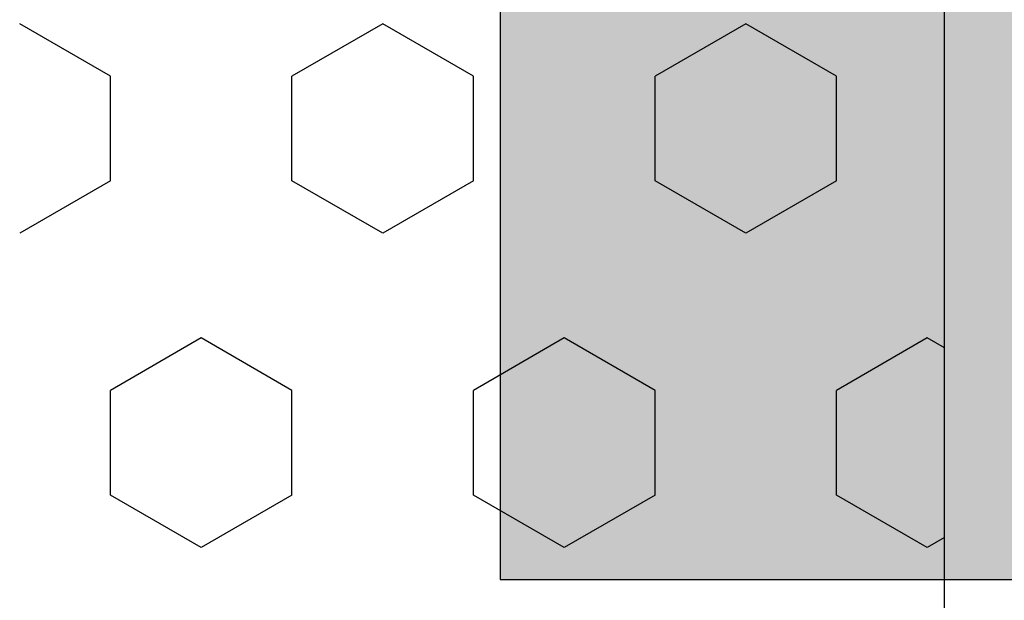
# Model space of a CAD drawing. Units: inches. Extents: x 5270 to 5667, y 3177 to 3261.
# Drawn here: x 5581 to 5581, y 3213 to 3213 of the extents above; entities that cross this region are included whole.
import ezdxf

# ---------------------------------------------------------------- set-up
doc = ezdxf.new("R2010")
doc.units = ezdxf.units.IN
doc.header["$MEASUREMENT"] = 0
for name, color, linetype in [('_TERREO', 9, 'Continuous'), ('IC-PEÇA', 96, 'Continuous'), ('s-251', 250, 'Continuous')]:
    doc.layers.add(name, color=color, linetype=linetype)

# ---------------------------------------------------------------- blocks, each defined once
blk = doc.blocks.new('1.3')
h = blk.add_hatch(color=256)
h.paths.add_polyline_path([(0, 0.441), (-0.882, 0.441), (-0.882, 0), (0, 0)])
h.paths.add_polyline_path([(-0.343, 0.392), (-0.098, 0.392), (-0.098, 0.12546), (-0.082597, 0.12546), (-0.039211, 0.082075), (-0.098, 0.082075), (-0.098, 0.03675), (-0.0735, 0.01225), (-0.259352, 0.01225), (-0.294, 0.01225), (-0.3185, 0.01225), (-0.343, 0.03675), (-0.343, 0.221164), (-0.343, 0.24158)], flags=16)
h.paths.add_polyline_path([(-0.233698, 0.310486, -1), (-0.279636, 0.310486, -1)], flags=0)
h.paths.add_polyline_path([(-0.5145, 0.245), (-0.5145, 0.196), (-0.72275, 0.196), (-0.64925, 0.1225), (-0.735, 0.1225), (-0.833, 0.2205), (-0.735, 0.3185), (-0.64925, 0.3185), (-0.72275, 0.245)], flags=16)
at = {"layer": 's-251', "color": 7}
for p, q in [((-0.882, 0.441), (0, 0.441)), ((0, 0.441), (0, 0))]:
    blk.add_line(p, q, dxfattribs=at)
blk.add_lwpolyline([(-0.882, 0.441), (0, 0.441), (0, 0), (-0.882, 0)], close=True, dxfattribs=at)

msp = doc.modelspace()

# ---------------------------------------------------------------- linework, layer by layer
at = {"layer": '_TERREO', "color": 9}
for p, q in [((5581.172994, 3212.201333), (5581.172994, 3212.828526)), ((5581.172994, 3212.201333), (5581.172994, 3212.828526)), ((5581.144181, 3212.661652), (5581.141046, 3212.663462)), ((5581.144181, 3212.661652), (5581.141046, 3212.663462)), ((5581.153588, 3212.663462), (5581.150452, 3212.661652)), ((5581.153588, 3212.663462), (5581.150452, 3212.661652)), ((5581.156724, 3212.661652), (5581.153588, 3212.663462)), ((5581.156724, 3212.661652), (5581.153588, 3212.663462)), ((5581.16613, 3212.663462), (5581.162995, 3212.661652)), ((5581.16613, 3212.663462), (5581.162995, 3212.661652)), ((5581.169266, 3212.661652), (5581.16613, 3212.663462)), ((5581.169266, 3212.661652), (5581.16613, 3212.663462)), ((5581.144182, 3212.658031), (5581.144182, 3212.661652)), ((5581.144182, 3212.658031), (5581.144182, 3212.661652)), ((5581.150453, 3212.658031), (5581.150453, 3212.661652)), ((5581.150453, 3212.658031), (5581.150453, 3212.661652)), ((5581.156724, 3212.658031), (5581.156724, 3212.661652)), ((5581.156724, 3212.658031), (5581.156724, 3212.661652)), ((5581.162995, 3212.658031), (5581.162995, 3212.661652)), ((5581.162995, 3212.658031), (5581.162995, 3212.661652)), ((5581.169266, 3212.658031), (5581.169266, 3212.661652)), ((5581.169266, 3212.658031), (5581.169266, 3212.661652)), ((5581.144181, 3212.658031), (5581.141046, 3212.656221)), ((5581.144181, 3212.658031), (5581.141046, 3212.656221)), ((5581.153588, 3212.656221), (5581.150453, 3212.658031)), ((5581.153588, 3212.656221), (5581.150453, 3212.658031)), ((5581.156724, 3212.658031), (5581.153588, 3212.656221)), ((5581.156724, 3212.658031), (5581.153588, 3212.656221)), ((5581.16613, 3212.656221), (5581.162995, 3212.658031)), ((5581.16613, 3212.656221), (5581.162995, 3212.658031)), ((5581.169266, 3212.658031), (5581.16613, 3212.656221)), ((5581.169266, 3212.658031), (5581.16613, 3212.656221)), ((5581.147317, 3212.6526), (5581.144181, 3212.65079)), ((5581.147317, 3212.6526), (5581.144181, 3212.65079)), ((5581.150453, 3212.65079), (5581.147317, 3212.6526)), ((5581.150453, 3212.65079), (5581.147317, 3212.6526)), ((5581.159859, 3212.6526), (5581.156724, 3212.65079)), ((5581.159859, 3212.6526), (5581.156724, 3212.65079)), ((5581.162995, 3212.65079), (5581.159859, 3212.6526)), ((5581.162995, 3212.65079), (5581.159859, 3212.6526)), ((5581.172401, 3212.6526), (5581.169266, 3212.65079)), ((5581.172401, 3212.6526), (5581.169266, 3212.65079)), ((5581.172994, 3212.652258), (5581.172401, 3212.6526)), ((5581.172994, 3212.652258), (5581.172401, 3212.6526)), ((5581.144182, 3212.647169), (5581.144182, 3212.65079)), ((5581.144182, 3212.647169), (5581.144182, 3212.65079)), ((5581.150453, 3212.647169), (5581.150453, 3212.65079)), ((5581.150453, 3212.647169), (5581.150453, 3212.65079)), ((5581.156724, 3212.647169), (5581.156724, 3212.65079)), ((5581.156724, 3212.647169), (5581.156724, 3212.65079)), ((5581.162995, 3212.647169), (5581.162995, 3212.65079)), ((5581.162995, 3212.647169), (5581.162995, 3212.65079)), ((5581.169266, 3212.647169), (5581.169266, 3212.65079)), ((5581.169266, 3212.647169), (5581.169266, 3212.65079)), ((5581.147317, 3212.645359), (5581.144181, 3212.64717)), ((5581.147317, 3212.645359), (5581.144181, 3212.64717)), ((5581.150452, 3212.647169), (5581.147317, 3212.645359)), ((5581.150452, 3212.647169), (5581.147317, 3212.645359)), ((5581.159859, 3212.645359), (5581.156724, 3212.64717)), ((5581.159859, 3212.645359), (5581.156724, 3212.64717)), ((5581.162995, 3212.647169), (5581.159859, 3212.645359)), ((5581.162995, 3212.647169), (5581.159859, 3212.645359)), ((5581.172401, 3212.645359), (5581.169266, 3212.64717)), ((5581.172401, 3212.645359), (5581.169266, 3212.64717)), ((5581.172994, 3212.645701), (5581.172401, 3212.645359)), ((5581.172994, 3212.645701), (5581.172401, 3212.645359))]:
    msp.add_line(p, q, dxfattribs=at)

# ---------------------------------------------------------------- block references
at = {"layer": 'IC-PEÇA', "xscale": -0.8621021590261033, "yscale": 0.8621021590272551, "zscale": 0.8621021590272222, "rotation": 90}
msp.add_blockref('1.3', (5581.537835, 3212.644255), dxfattribs=at)

doc.saveas('drawing.dxf')
